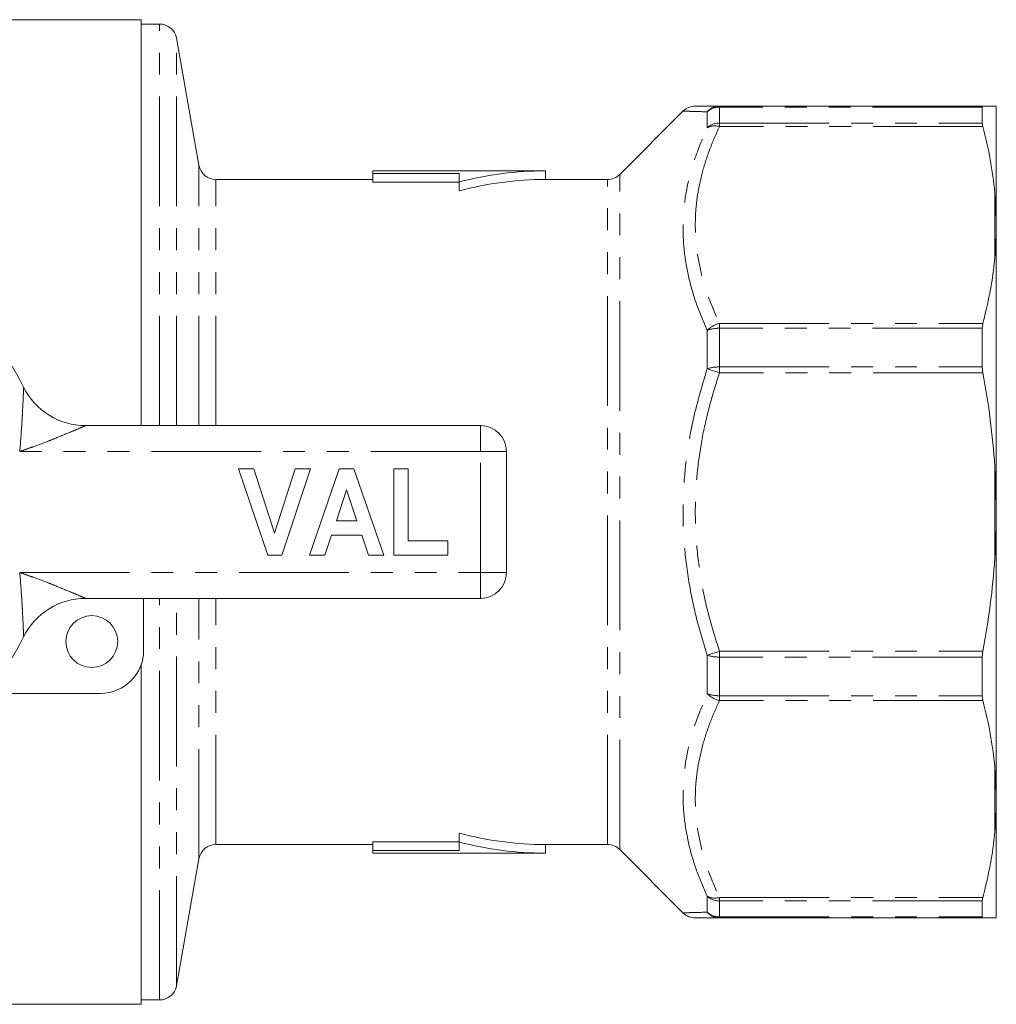
# Model space of a CAD drawing. Units: millimetres. Extents: x 145 to 262, y 82 to 270.
# Drawn here: x 205 to 262, y 82 to 139 of the extents above; entities that cross this region are included whole.
import ezdxf

# ---------------------------------------------------------------- set-up
doc = ezdxf.new("R2010")
doc.units = ezdxf.units.MM
doc.linetypes.add('PHANTOM', pattern=[12.7, 6.35, -1.27, 1.27, -1.27, 1.27, -1.27])

msp = doc.modelspace()

# ---------------------------------------------------------------- linework, layer by layer
at = {"color": 7, "linetype": 'Continuous', "lineweight": 15}
for p, q in [((212.237, 139.19), (201.823, 139.19)), ((212.237, 115.69), (212.237, 139.19)), ((213.311, 138.94), (212.237, 138.94)), ((215.591, 130.766), (214.296, 138.114)), ((245.716, 134.19), (260.961, 134.19)), ((260.928, 134.131), (260.961, 134.19)), ((260.928, 134.131), (260.928, 133.203)), ((261.737, 127.598), (261.737, 134.186)), ((243.617, 133.906), (239.944, 130.233)), ((260.961, 133.006), (260.928, 133.203)), ((235.651, 130.44), (225.651, 130.44)), ((225.651, 130.44), (225.651, 130.281)), ((225.651, 130.281), (230.651, 130.281)), ((225.651, 129.777), (225.651, 130.281)), ((230.651, 130.281), (230.651, 129.797)), ((235.651, 129.94), (235.651, 130.44)), ((225.651, 129.94), (216.576, 129.94)), ((225.651, 129.777), (230.651, 129.777)), ((230.651, 129.279), (230.651, 129.797)), ((239.237, 129.94), (235.651, 129.94)), ((261.737, 127.598), (261.651, 129.175)), ((261.737, 127.011), (261.737, 127.598)), ((261.737, 111.105), (261.737, 127.011)), ((260.928, 121.328), (260.961, 121.608)), ((260.928, 121.328), (260.928, 119.087)), ((260.961, 118.75), (260.928, 119.087)), ((209.027, 115.69), (231.887, 115.69)), ((233.387, 114.19), (233.387, 107.19)), ((219.567, 108.19), (217.887, 113.19)), ((217.887, 113.19), (218.77, 113.19)), ((218.77, 113.19), (219.97, 109.472)), ((219.97, 109.472), (221.165, 113.19)), ((222.053, 113.19), (220.38, 108.19)), ((221.165, 113.19), (222.053, 113.19)), ((221.989, 108.19), (223.714, 113.19)), ((223.714, 113.19), (224.551, 113.19)), ((224.551, 113.19), (226.284, 108.19)), ((226.861, 108.19), (226.861, 113.19)), ((226.861, 113.19), (227.694, 113.19)), ((227.694, 113.19), (227.694, 109.023)), ((261.737, 111.105), (261.651, 113.331)), ((224.137, 111.972), (223.542, 110.177)), ((224.734, 110.177), (224.137, 111.972)), ((261.737, 110.275), (261.737, 111.105)), ((223.542, 110.177), (224.734, 110.177)), ((261.737, 94.369), (261.737, 110.275)), ((223.264, 109.344), (222.883, 108.19)), ((225.012, 109.344), (223.264, 109.344)), ((225.396, 108.19), (225.012, 109.344)), ((227.694, 109.023), (230.002, 109.023)), ((230.002, 109.023), (230.002, 108.19)), ((220.38, 108.19), (219.567, 108.19)), ((222.883, 108.19), (221.989, 108.19)), ((226.284, 108.19), (225.396, 108.19)), ((230.002, 108.19), (226.861, 108.19)), ((231.887, 105.69), (209.027, 105.69)), ((212.387, 105.69), (212.387, 102.69)), ((260.928, 102.293), (260.961, 102.63)), ((260.928, 102.293), (260.928, 100.052)), ((212.237, 82.19), (212.237, 101.837)), ((209.887, 100.19), (203.289, 100.19)), ((260.961, 99.772), (260.928, 100.052)), ((261.737, 94.369), (261.651, 95.941)), ((261.737, 93.782), (261.737, 94.369)), ((261.737, 87.194), (261.737, 93.782)), ((230.651, 91.583), (230.651, 92.101)), ((216.576, 91.44), (225.651, 91.44)), ((230.651, 91.603), (225.651, 91.603)), ((225.651, 91.099), (225.651, 91.603)), ((230.651, 91.099), (230.651, 91.583)), ((235.651, 91.44), (239.237, 91.44)), ((235.651, 90.94), (235.651, 91.44)), ((225.651, 90.94), (225.651, 91.099)), ((225.651, 91.099), (230.651, 91.099)), ((225.651, 90.94), (235.651, 90.94)), ((239.944, 91.147), (243.617, 87.474)), ((214.296, 83.266), (215.591, 90.614)), ((260.928, 88.177), (260.961, 88.374)), ((260.928, 88.177), (260.928, 87.249)), ((260.961, 87.19), (260.928, 87.249)), ((260.961, 87.19), (245.716, 87.19)), ((261.737, 87.194), (261.651, 87.19)), ((176.887, 82.19), (212.237, 82.19)), ((212.237, 82.44), (213.311, 82.44))]:
    msp.add_line(p, q, dxfattribs=at)
at = {"color": 8, "linetype": 'PHANTOM', "lineweight": 0}
for p, q in [((213.311, 115.69), (213.311, 138.94)), ((214.296, 115.69), (214.296, 138.114)), ((245.716, 134.131), (245.716, 134.19)), ((245.716, 133.203), (245.716, 134.131)), ((260.928, 134.131), (245.716, 134.131)), ((245.008, 132.938), (245.008, 133.856)), ((245.716, 133.203), (245.716, 133.006)), ((245.716, 133.203), (260.928, 133.203)), ((260.961, 133.006), (245.716, 133.006)), ((215.591, 115.69), (215.591, 130.766)), ((239.944, 91.147), (239.944, 130.233)), ((216.576, 115.69), (216.576, 129.94)), ((239.237, 91.44), (239.237, 129.94)), ((261.651, 125.439), (261.651, 129.175)), ((245.716, 121.328), (245.716, 121.608)), ((245.716, 121.608), (260.961, 121.608)), ((245.008, 118.988), (245.008, 121.203)), ((245.716, 119.087), (245.716, 121.328)), ((260.928, 121.328), (245.716, 121.328)), ((245.716, 119.087), (245.716, 118.75)), ((245.716, 119.087), (260.928, 119.087)), ((260.961, 118.75), (245.716, 118.75)), ((231.887, 114.19), (231.887, 115.69)), ((231.887, 114.19), (205.215, 114.19)), ((231.887, 107.19), (231.887, 114.19)), ((231.887, 114.19), (233.387, 114.19)), ((261.651, 108.049), (261.651, 113.331)), ((205.215, 107.19), (231.887, 107.19)), ((231.887, 107.19), (233.387, 107.19)), ((231.887, 105.69), (231.887, 107.19)), ((213.311, 82.44), (213.311, 105.69)), ((214.296, 83.266), (214.296, 105.69)), ((215.591, 90.614), (215.591, 105.69)), ((216.576, 91.44), (216.576, 105.69)), ((245.716, 102.63), (260.961, 102.63)), ((245.716, 102.293), (245.716, 102.63)), ((245.008, 100.177), (245.008, 102.392)), ((260.928, 102.293), (245.716, 102.293)), ((245.716, 100.052), (245.716, 102.293)), ((245.716, 100.052), (260.928, 100.052)), ((245.716, 100.052), (245.716, 99.772)), ((260.961, 99.772), (245.716, 99.772)), ((261.651, 92.205), (261.651, 95.941)), ((245.008, 87.524), (245.008, 88.442)), ((245.716, 88.374), (260.961, 88.374)), ((245.716, 88.177), (245.716, 88.374)), ((260.928, 88.177), (245.716, 88.177)), ((245.716, 87.249), (245.716, 88.177)), ((245.716, 87.249), (260.928, 87.249)), ((245.716, 87.249), (245.716, 87.19))]:
    msp.add_line(p, q, dxfattribs=at)
at = {"color": 8, "linetype": 'PHANTOM', "lineweight": 0, "flags": 128}
for points in [[(245.008, 118.988), (245.079, 118.965), (245.156, 118.938), (245.239, 118.91), (245.328, 118.88), (245.421, 118.849), (245.517, 118.817), (245.616, 118.783), (245.716, 118.75)], [(245.008, 102.392), (245.079, 102.415), (245.156, 102.442), (245.239, 102.47), (245.328, 102.5), (245.421, 102.531), (245.517, 102.563), (245.616, 102.597), (245.716, 102.63)]]:
    msp.add_lwpolyline(points, dxfattribs=at)
at = {"color": 7, "linetype": 'Continuous', "lineweight": 15}
msp.add_circle((209.387, 103.19), 1.5, dxfattribs=at)
for centre, radius, start, end in [((213.311, 137.94), 1, 10, 90), ((244.316, 133.19), 1, 90, 134.3749), ((216.576, 130.94), 1, 190, 270), ((235.651, 110.69), 19.75, 90, 104.6649), ((239.237, 130.94), 1, 270, 315), ((235.651, 110.69), 19.25, 90, 105.0547), ((190.887, 110.69), 16.25, 26.3878, 153.6122), ((209.027, 119.69), 4, 206.3878, 270), ((231.887, 114.19), 1.5, 0, 90), ((231.887, 107.19), 1.5, 270, 0), ((209.027, 101.69), 4, 90, 153.6122), ((190.887, 110.69), 16.25, 206.3878, 333.6122), ((209.887, 102.69), 2.5, 270, 0), ((235.651, 110.69), 19.25, 254.9453, 270), ((216.576, 90.44), 1, 90, 170), ((235.651, 110.69), 19.75, 255.3351, 270), ((239.237, 90.44), 1, 45, 90), ((244.316, 88.19), 1, 225.8452, 270), ((213.311, 83.44), 1, 270, 350)]:
    msp.add_arc(centre, radius, start, end, dxfattribs=at)
at = {"color": 8, "linetype": 'PHANTOM', "lineweight": 0}
for centre, radius, start, end in [((245.721, 133.263), 0.927, 90.3493, 140.2595), ((245.711, 133.1), 1.032, 89.727, 132.8798), ((245.708, 132.148), 1.055, 89.5716, 131.491), ((245.447, 132.081), 0.964, 73.847, 117.1038), ((246.046, 120.21), 1.436, 103.3202, 136.2856), ((245.68, 119.467), 1.861, 88.9122, 111.1586), ((245.677, 116.781), 2.307, 89.0485, 106.8552), ((245.677, 104.599), 2.307, 253.1448, 270.9515), ((245.68, 101.913), 1.861, 248.8414, 271.0878), ((246.046, 101.17), 1.436, 223.7144, 256.6798), ((245.447, 89.299), 0.964, 242.8962, 286.153), ((245.708, 89.232), 1.055, 228.509, 270.4284), ((245.711, 88.28), 1.032, 227.1202, 270.273), ((245.721, 88.117), 0.927, 219.7405, 269.6507)]:
    msp.add_arc(centre, radius, start, end, dxfattribs=at)
at = {"color": 7, "linetype": 'Continuous', "lineweight": 15}
for points, knots in [([(244.333, 134.19), (244.338, 134.19), (244.35, 134.19), (244.609, 134.19), (245.051, 134.19), (245.494, 134.19), (245.716, 134.19)], [0, 0, 0, 0, 0.20206, 0.462395, 0.73116, 1, 1, 1, 1]), ([(260.961, 134.19), (261.114, 134.19), (261.42, 134.19), (261.591, 134.19), (261.651, 134.19), (261.651, 134.19)], [0, 0, 0, 0, 0.496413, 0.994565, 1, 1, 1, 1]), ([(261.651, 134.19), (261.685, 134.189), (261.725, 134.187), (261.735, 134.186), (261.737, 134.186)], [0, 0, 0, 0, 0.838029, 1, 1, 1, 1]), ([(261.651, 129.175), (261.577, 129.816), (261.429, 131.1), (261.117, 132.37), (260.961, 133.006)], [0, 0, 0, 0, 0.499056, 1, 1, 1, 1]), ([(261.651, 125.439), (261.685, 125.878), (261.725, 126.402), (261.735, 126.926), (261.737, 127.011)], [0, 0, 0, 0, 0.838029, 1, 1, 1, 1]), ([(260.961, 121.608), (261.102, 122.188), (261.386, 123.35), (261.573, 124.633), (261.641, 125.33), (261.651, 125.439)], [0, 0, 0, 0, 0.456989, 0.915317, 1, 1, 1, 1]), ([(261.651, 113.331), (261.577, 114.238), (261.429, 116.055), (261.117, 117.85), (260.961, 118.75)], [0, 0, 0, 0, 0.499056, 1, 1, 1, 1]), ([(261.651, 108.049), (261.685, 108.67), (261.725, 109.412), (261.735, 110.155), (261.737, 110.275)], [0, 0, 0, 0, 0.838029, 1, 1, 1, 1]), ([(260.961, 102.63), (261.114, 103.522), (261.42, 105.308), (261.591, 107.123), (261.651, 108.039), (261.651, 108.049)], [0, 0, 0, 0, 0.496413, 0.994565, 1, 1, 1, 1]), ([(261.651, 95.941), (261.577, 96.582), (261.429, 97.866), (261.117, 99.136), (260.961, 99.772)], [0, 0, 0, 0, 0.499056, 1, 1, 1, 1]), ([(261.651, 92.205), (261.685, 92.646), (261.725, 93.171), (261.735, 93.697), (261.737, 93.782)], [0, 0, 0, 0, 0.838029, 1, 1, 1, 1]), ([(260.961, 88.374), (261.102, 88.954), (261.386, 90.116), (261.573, 91.399), (261.641, 92.096), (261.651, 92.205)], [0, 0, 0, 0, 0.456989, 0.915317, 1, 1, 1, 1]), ([(245.716, 87.19), (245.523, 87.19), (245.137, 87.19), (244.706, 87.19), (244.429, 87.19), (244.3, 87.19), (244.328, 87.19), (244.333, 87.19)], [0, 0, 0, 0, 0.23284, 0.465638, 0.703723, 0.941778, 1, 1, 1, 1]), ([(261.651, 87.19), (261.577, 87.19), (261.429, 87.19), (261.117, 87.19), (260.961, 87.19)], [0, 0, 0, 0, 0.499056, 1, 1, 1, 1])]:
    msp.add_open_spline(points, degree=3, knots=knots, dxfattribs=at)
at = {"color": 8, "linetype": 'PHANTOM', "lineweight": 0}
for points, knots in [([(245.008, 133.856), (244.792, 133.862), (244.36, 133.874), (243.915, 133.888), (243.645, 133.896), (243.632, 133.896), (243.627, 133.897)], [0, 0, 0, 0, 0.260916, 0.521771, 0.790027, 1, 1, 1, 1]), ([(245.008, 121.203), (244.793, 121.704), (244.361, 122.706), (243.91, 124.259), (243.64, 125.843), (243.579, 127.386), (243.732, 129.083), (244.151, 130.932), (244.721, 132.267), (245.008, 132.938)], [0, 0, 0, 0, 0.130465, 0.2609, 0.395035, 0.529155, 0.647346, 0.822603, 1, 1, 1, 1]), ([(245.716, 133.006), (245.522, 132.576), (245.136, 131.717), (244.709, 130.386), (244.419, 129.027), (244.288, 127.602), (244.344, 126.131), (244.605, 124.612), (245.052, 123.098), (245.494, 122.105), (245.716, 121.608)], [0, 0, 0, 0, 0.116442, 0.232862, 0.351926, 0.470976, 0.601104, 0.731247, 0.865605, 1, 1, 1, 1]), ([(245.008, 102.392), (244.793, 103.095), (244.361, 104.5), (243.91, 106.682), (243.64, 108.914), (243.579, 111.093), (243.732, 113.499), (244.151, 116.126), (244.721, 118.03), (245.008, 118.988)], [0, 0, 0, 0, 0.130465, 0.2609, 0.395035, 0.529155, 0.647346, 0.822603, 1, 1, 1, 1]), ([(245.716, 118.75), (245.522, 118.142), (245.136, 116.926), (244.709, 115.044), (244.419, 113.122), (244.288, 111.107), (244.344, 109.027), (244.605, 106.879), (245.052, 104.737), (245.494, 103.333), (245.716, 102.63)], [0, 0, 0, 0, 0.116442, 0.232862, 0.351926, 0.470976, 0.601104, 0.731247, 0.865605, 1, 1, 1, 1]), ([(205.215, 114.19), (205.216, 114.195), (205.269, 114.754), (205.321, 115.468), (205.378, 116.459), (205.405, 117.014), (205.426, 117.484), (205.436, 117.72), (205.442, 117.87), (205.444, 117.911), (205.444, 117.912), (205.444, 117.912)], [0, 0, 0, 0, 0.003538, 0.389565, 0.492526, 0.706789, 0.791003, 0.876761, 0.931674, 0.995492, 1, 1, 1, 1]), ([(209.027, 115.69), (209.027, 115.69), (209.026, 115.69), (208.985, 115.672), (208.849, 115.612), (208.6, 115.504), (208.102, 115.292), (207.479, 115.036), (206.749, 114.749), (206.19, 114.539), (205.644, 114.34), (205.363, 114.241), (205.22, 114.192), (205.215, 114.19)], [0, 0, 0, 0, 0.004196, 0.05549, 0.117833, 0.171251, 0.29266, 0.515889, 0.620998, 0.808192, 0.902388, 0.996708, 1, 1, 1, 1]), ([(205.444, 103.468), (205.444, 103.468), (205.444, 103.469), (205.442, 103.51), (205.436, 103.66), (205.426, 103.896), (205.405, 104.366), (205.378, 104.921), (205.321, 105.912), (205.269, 106.626), (205.216, 107.185), (205.215, 107.19)], [0, 0, 0, 0, 0.004508, 0.068326, 0.123239, 0.208997, 0.293211, 0.507474, 0.610435, 0.996462, 1, 1, 1, 1]), ([(205.215, 107.19), (205.22, 107.188), (205.363, 107.139), (205.644, 107.04), (206.19, 106.841), (206.749, 106.631), (207.479, 106.344), (208.102, 106.088), (208.6, 105.876), (208.849, 105.768), (208.985, 105.708), (209.026, 105.69), (209.027, 105.69), (209.027, 105.69)], [0, 0, 0, 0, 0.003292, 0.097612, 0.191808, 0.379002, 0.484111, 0.70734, 0.828749, 0.882167, 0.94451, 0.995804, 1, 1, 1, 1]), ([(245.008, 88.442), (244.793, 88.934), (244.361, 89.919), (243.91, 91.453), (243.64, 93.025), (243.579, 94.565), (243.732, 96.269), (244.151, 98.136), (244.721, 99.494), (245.008, 100.177)], [0, 0, 0, 0, 0.130465, 0.2609, 0.395035, 0.529155, 0.647346, 0.822603, 1, 1, 1, 1]), ([(245.716, 99.772), (245.522, 99.342), (245.136, 98.482), (244.709, 97.152), (244.419, 95.793), (244.288, 94.368), (244.344, 92.897), (244.605, 91.378), (245.052, 89.864), (245.494, 88.871), (245.716, 88.374)], [0, 0, 0, 0, 0.116442, 0.232862, 0.351926, 0.470976, 0.601104, 0.731247, 0.865605, 1, 1, 1, 1]), ([(243.627, 87.483), (243.621, 87.483), (243.592, 87.482), (243.747, 87.487), (244.146, 87.5), (244.72, 87.516), (245.008, 87.524)], [0, 0, 0, 0, 0.058259, 0.294655, 0.645188, 1, 1, 1, 1])]:
    msp.add_open_spline(points, degree=3, knots=knots, dxfattribs=at)

doc.saveas('drawing.dxf')
